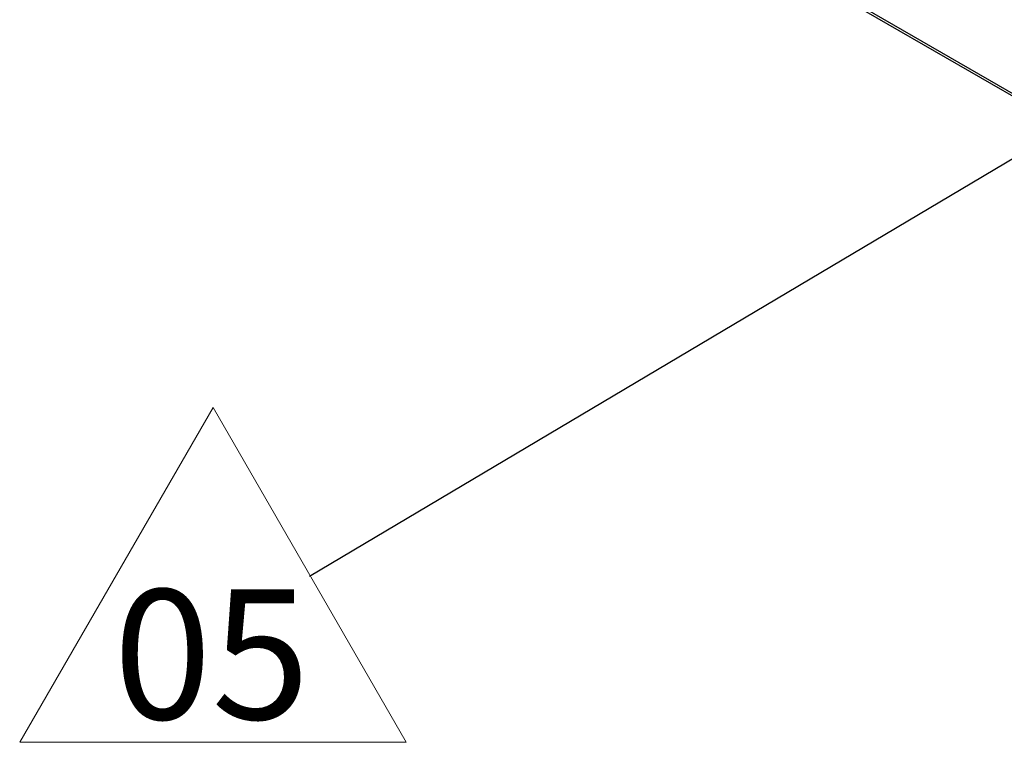
# Model space of a CAD drawing. Units: millimetres. Extents: x 17 to 584, y 10 to 410.
# Drawn here: x 341 to 368, y 117 to 136 of the extents above; entities that cross this region are included whole.
import ezdxf

# ---------------------------------------------------------------- set-up
doc = ezdxf.new("R2010")
doc.units = ezdxf.units.MM
doc.linetypes.add('SLD-Solid', pattern=[0])
doc.styles.add('SLDTEXTSTYLE0', font='GOTHIC.TTF', dxfattribs={"width": 0.913})
doc.styles.get("Standard").update_dxf_attribs({"font": 'GOTHIC.TTF'})
doc.dimstyles.new('SLDDIMSTYLE1', dxfattribs={"dimtxt": 0.18, "dimasz": 0.9, "dimexe": 0, "dimexo": 0.0625, "dimgap": 0, "dimtad": 0, "dimtih": 1, "dimtoh": 1, "dimdec": 0, "dimrnd": 1e-09, "dimzin": 0, "dimdsep": 46, "dimtxsty": 'Standard', "dimblk1": 'DOT', "dimblk2": 'DOT', "dimsah": 1, "dimcen": 0.09, "dimadec": 0, "dimazin": 0, "dimtfac": 0.9, "dimtdec": 0, "dimtofl": 0, "dimtmove": 0, "dimatfit": 3, "dimldrblk": 'DOT', "dimfxl": 1, "dimfrac": 2, "dimtolj": 1, "dimtzin": 0, "dimarcsym": 0})

# ---------------------------------------------------------------- blocks, each defined once
blk = doc.blocks.new('SW_NOTE_0_4')
at = {"color": 0, "linetype": 'SLD-Solid', "lineweight": 0}
for p, q in [((-7.822, -4.472), (-2.607, 4.56)), ((-2.607, 4.56), (2.607, -4.472)), ((2.607, -4.472), (-7.822, -4.472))]:
    blk.add_line(p, q, dxfattribs=at)
at = {"color": 0, "linetype": 'Continuous', "lineweight": 0, "insert": (-2.645, -0.351), "char_height": 3.5, "attachment_point": 2, "style": 'SLDTEXTSTYLE0'}
blk.add_mtext('05', dxfattribs=at)
blk = doc.blocks.new('_Dot')
at = {"color": 0, "linetype": 'ByBlock', "lineweight": -2}
blk.add_line((-0.5, 0), (-1, 0), dxfattribs=at)
at = {"color": 0, "linetype": 'ByBlock', "const_width": 0.5}
blk.add_lwpolyline([(-0.25, 0, 1), (0.25, 0, 1)], format="xyb", close=True, dxfattribs=at)

msp = doc.modelspace()

# ---------------------------------------------------------------- linework, layer by layer
at = {"color": 7, "linetype": 'SLD-Solid', "lineweight": 25}
for p, q in [((368.54, 134.161), (362.4, 137.705)), ((362.441, 137.614), (368.546, 134.09))]:
    msp.add_line(p, q, dxfattribs=at)

# ---------------------------------------------------------------- block references
at = {"color": 7, "linetype": 'Continuous', "lineweight": 0}
msp.add_blockref('SW_NOTE_0_4', (349.066, 121.435), dxfattribs=at)

# ---------------------------------------------------------------- leaders
msp.add_leader([(373.045, 135.68), (349.066, 121.435)], dimstyle='SLDDIMSTYLE1', dxfattribs=at)

doc.saveas('drawing.dxf')
